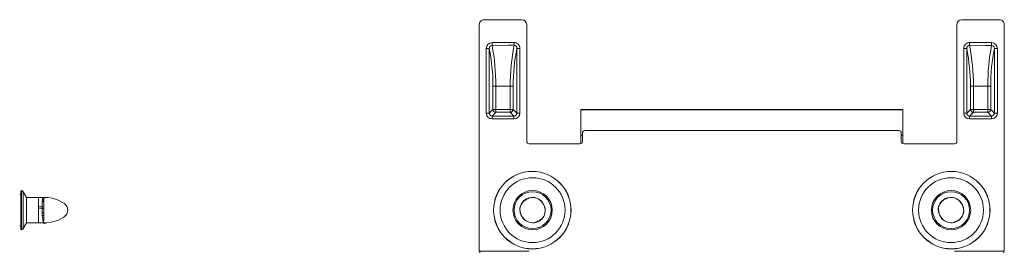
# Model space of a CAD drawing. Units: millimetres. Extents: x 61 to 566, y 24 to 405.
# Drawn here: x 465 to 566, y 266 to 290 of the extents above; entities that cross this region are included whole.
import ezdxf

# ---------------------------------------------------------------- set-up
doc = ezdxf.new("R2010")
doc.units = ezdxf.units.MM

msp = doc.modelspace()

# ---------------------------------------------------------------- linework, layer by layer
at = {"color": 7, "linetype": 'Continuous', "lineweight": 15}
for p, q in [((512.634, 289.8116), (516.5281, 289.8116)), ((565.8381, 289.8116), (561.944, 289.8116)), ((512.1361, 289.2984), (512.1361, 265.9037)), ((517.0261, 289.2984), (517.0261, 277.2537)), ((561.4461, 289.2984), (561.4461, 277.2537)), ((566.3361, 289.2984), (566.3361, 265.9037)), ((512.8558, 280.1695), (512.8558, 286.8351)), ((512.8558, 286.8351), (513.1554, 286.8351)), ((513.1554, 286.8351), (513.1554, 280.1695)), ((513.4457, 287.448), (515.7202, 287.4586)), ((516.016, 280.1688), (516.016, 286.8458)), ((516.016, 286.8458), (516.3156, 286.8458)), ((516.3156, 286.8458), (516.3156, 280.1688)), ((562.1565, 280.1688), (562.1565, 286.8458)), ((562.1565, 286.8458), (562.4561, 286.8458)), ((562.4561, 286.8458), (562.4561, 280.1688)), ((562.7519, 287.4586), (565.0264, 287.448)), ((565.3167, 280.1695), (565.3167, 286.8351)), ((565.3167, 286.8351), (565.6163, 286.8351)), ((565.6163, 286.8351), (565.6163, 280.1695)), ((513.5425, 280.5565), (513.5425, 282.9637)), ((513.8369, 282.9637), (515.3227, 282.9637)), ((513.8369, 282.9637), (513.8369, 280.5565)), ((515.6275, 282.9637), (515.3227, 282.9637)), ((515.3227, 280.5574), (515.3227, 282.9637)), ((515.6275, 282.9637), (515.6275, 280.5574)), ((562.8446, 280.5574), (562.8446, 282.9637)), ((564.6352, 282.9637), (563.1494, 282.9637)), ((563.1494, 282.9637), (563.1494, 280.5574)), ((564.9296, 282.9637), (564.6352, 282.9637)), ((564.6352, 280.5565), (564.6352, 282.9637)), ((564.9296, 282.9637), (564.9296, 280.5565)), ((512.8558, 280.1695), (513.1554, 280.1695)), ((513.1554, 280.1695), (513.5425, 280.5565)), ((515.7162, 279.5696), (513.4548, 279.5703)), ((513.842, 280.2569), (513.4549, 279.8699)), ((513.4549, 279.8699), (515.7163, 279.8692)), ((513.5425, 280.5565), (513.8369, 280.5565)), ((513.8369, 280.5565), (515.3227, 280.5574)), ((515.3278, 280.2579), (513.842, 280.2569)), ((515.3227, 280.5574), (515.6275, 280.5574)), ((515.7163, 279.8692), (515.3278, 280.2579)), ((515.6275, 280.5574), (516.016, 280.1688)), ((516.016, 280.1688), (516.3156, 280.1688)), ((555.8568, 280.5477), (522.6068, 280.5477)), ((522.6068, 280.5477), (522.6068, 280.5009)), ((522.6068, 280.5009), (555.8568, 280.5009)), ((522.6068, 277.9086), (522.6068, 280.5009)), ((555.8568, 280.5477), (555.8568, 280.5009)), ((555.8568, 280.5009), (555.8568, 277.9086)), ((562.1565, 280.1688), (562.4561, 280.1688)), ((562.4561, 280.1688), (562.8446, 280.5574)), ((563.1443, 280.2579), (562.7558, 279.8692)), ((562.7558, 279.8692), (565.0173, 279.8699)), ((565.0173, 279.5703), (562.7559, 279.5696)), ((562.8446, 280.5574), (563.1494, 280.5574)), ((564.6301, 280.2569), (563.1443, 280.2579)), ((563.1494, 280.5574), (564.6352, 280.5565)), ((565.0173, 279.8699), (564.6301, 280.2569)), ((564.6352, 280.5565), (564.9296, 280.5565)), ((564.9296, 280.5565), (565.3167, 280.1695)), ((565.3167, 280.1695), (565.6163, 280.1695)), ((522.6168, 277.9086), (522.6068, 277.9086)), ((522.6068, 277.0171), (522.6068, 277.7086)), ((522.6168, 277.0207), (522.6168, 277.9086)), ((522.6168, 277.9086), (522.7761, 277.9086)), ((522.7761, 278.1172), (522.7761, 277.2537)), ((555.4461, 278.3672), (523.026, 278.3672)), ((555.6961, 278.1172), (555.6961, 277.2537)), ((555.6961, 277.9086), (555.8568, 277.9086)), ((555.8568, 277.9086), (555.8568, 277.0202)), ((522.5261, 277.0037), (517.276, 277.0037)), ((555.946, 277.0037), (561.1961, 277.0037)), ((464.7854, 268.223), (464.7854, 272.0844)), ((464.8598, 268.1252), (464.8598, 272.1822)), ((465.3816, 271.4615), (465.0366, 272.0589)), ((467.1222, 271.4698), (466.6303, 271.4683)), ((466.6303, 270.4826), (466.6303, 271.4678)), ((467.1348, 271.4736), (467.1169, 271.473)), ((466.6303, 270.4826), (466.992, 270.4993)), ((466.6303, 270.4826), (466.6303, 270.34)), ((467.014, 271.0448), (467.0323, 271.2067)), ((467.1763, 271.25), (467.1779, 271.0988)), ((516.3581, 270.4826), (516.3297, 270.34)), ((516.6396, 270.9695), (516.4197, 270.6554)), ((516.6984, 271.0448), (516.8954, 271.2067)), ((517.2394, 271.3867), (517.228, 271.3826)), ((518.5585, 271.037), (518.8078, 270.6942)), ((518.5775, 271.0357), (518.5688, 271.0466)), ((518.8078, 270.6942), (518.9065, 270.4399)), ((518.9324, 270.2457), (518.8778, 270.5061)), ((559.5581, 270.4826), (559.5296, 270.34)), ((559.8258, 270.9498), (559.6197, 270.6554)), ((559.8984, 271.0448), (560.0954, 271.2067)), ((560.4394, 271.3867), (560.4279, 271.3826)), ((561.7585, 271.037), (562.0078, 270.6942)), ((561.7775, 271.0357), (561.7687, 271.0466)), ((562.0078, 270.6942), (562.1065, 270.4399)), ((562.1324, 270.2457), (562.0777, 270.5061)), ((466.6303, 270.34), (466.6303, 268.8406)), ((466.6303, 270.34), (466.9921, 270.3241)), ((467.0198, 269.614), (467.0044, 269.8693)), ((467.1768, 269.8497), (467.1778, 269.589)), ((516.3297, 270.34), (516.3245, 270.3241)), ((516.358, 269.9919), (516.4049, 269.7807)), ((516.4643, 269.614), (516.3656, 269.8693)), ((516.7111, 269.2742), (516.4643, 269.614)), ((518.7112, 269.4272), (518.7667, 269.5261)), ((518.9015, 269.7991), (518.9456, 270.1027)), ((518.9146, 269.8247), (518.9431, 269.9673)), ((518.9431, 269.9673), (518.9456, 270.1027)), ((518.9482, 269.9832), (518.9431, 269.9673)), ((559.5296, 270.34), (559.5244, 270.3241)), ((559.5579, 269.9919), (559.6048, 269.7807)), ((559.6642, 269.614), (559.5656, 269.8693)), ((559.911, 269.2742), (559.6642, 269.614)), ((561.9111, 269.4272), (561.9666, 269.5261)), ((562.1015, 269.7991), (562.1456, 270.1027)), ((562.1146, 269.8247), (562.143, 269.9673)), ((562.143, 269.9673), (562.1456, 270.1027)), ((562.1482, 269.9832), (562.143, 269.9673)), ((465.0366, 268.2485), (465.3796, 268.8425)), ((466.6303, 268.839), (467.1222, 268.8375)), ((516.6917, 269.2754), (516.7005, 269.2643)), ((518.0277, 268.9187), (518.0391, 268.9227)), ((518.5731, 269.2614), (518.3611, 269.0896)), ((559.8917, 269.2754), (559.9005, 269.2643)), ((561.2277, 268.9187), (561.2391, 268.9227)), ((561.7731, 269.2614), (561.5611, 269.0896)), ((517.2761, 265.9037), (512.1361, 265.9037)), ((512.1851, 265.9037), (512.1851, 265.7537)), ((561.196, 265.9037), (566.3361, 265.9037)), ((566.287, 265.9037), (566.287, 265.7537))]:
    msp.add_line(p, q, dxfattribs=at)
at = {"color": 8, "linetype": 'Continuous', "lineweight": 15}
for p, q in [((522.6168, 277.7086), (522.6068, 277.7086)), ((465.0366, 268.2485), (465.0366, 272.0589))]:
    msp.add_line(p, q, dxfattribs=at)
at = {"color": 7, "linetype": 'Continuous', "lineweight": 15, "flags": 128}
for points in [[(513.4457, 287.448), (513.446, 287.3991), (513.4462, 287.3516), (513.4464, 287.3066), (513.4466, 287.2654), (513.4468, 287.2291), (513.4469, 287.1986), (513.447, 287.1748), (513.4471, 287.1582)], [(515.7215, 287.1688), (515.1215, 287.166), (513.4471, 287.1582)], [(515.7202, 287.4586), (515.7204, 287.4097), (515.7206, 287.3621), (515.7208, 287.3171), (515.721, 287.2759), (515.7212, 287.2396), (515.7213, 287.2091), (515.7215, 287.1853), (515.7215, 287.1688)], [(562.7506, 287.1688), (562.7507, 287.1853), (562.7508, 287.2091), (562.7509, 287.2396), (562.7511, 287.2759), (562.7513, 287.3171), (562.7515, 287.3621), (562.7517, 287.4097), (562.7519, 287.4586)], [(565.025, 287.1582), (564.425, 287.161), (562.7506, 287.1688)], [(565.025, 287.1582), (565.0251, 287.1748), (565.0252, 287.1986), (565.0253, 287.2291), (565.0255, 287.2654), (565.0257, 287.3066), (565.0259, 287.3516), (565.0261, 287.3991), (565.0264, 287.448)], [(513.5425, 282.9637), (513.5507, 282.9637), (513.5691, 282.9637), (513.5971, 282.9637), (513.6337, 282.9637), (513.6776, 282.9637), (513.7273, 282.9637), (513.781, 282.9637), (513.8369, 282.9637)], [(562.8446, 282.9637), (562.8531, 282.9637), (562.8723, 282.9637), (562.9015, 282.9637), (562.9396, 282.9637), (562.9852, 282.9637), (563.0367, 282.9637), (563.0921, 282.9637), (563.1494, 282.9637)], [(513.4549, 279.8699), (513.4549, 279.8616), (513.4549, 279.8428), (513.4548, 279.8142), (513.4548, 279.7768), (513.4548, 279.7321), (513.4548, 279.6815), (513.4548, 279.6269), (513.4548, 279.5703)], [(515.7163, 279.8692), (515.7163, 279.8609), (515.7163, 279.8421), (515.7163, 279.8135), (515.7163, 279.7761), (515.7163, 279.7314), (515.7163, 279.6808), (515.7163, 279.6262), (515.7162, 279.5696)], [(562.7559, 279.5696), (562.7559, 279.6262), (562.7558, 279.6808), (562.7558, 279.7314), (562.7558, 279.7761), (562.7558, 279.8135), (562.7558, 279.8421), (562.7558, 279.8609), (562.7558, 279.8692)], [(565.0173, 279.5703), (565.0173, 279.6269), (565.0173, 279.6815), (565.0173, 279.7321), (565.0173, 279.7768), (565.0173, 279.8142), (565.0173, 279.8428), (565.0173, 279.8616), (565.0173, 279.8699)], [(522.6068, 277.9086), (522.6068, 277.9048), (522.6068, 277.8934), (522.6068, 277.8749), (522.6068, 277.8501), (522.6068, 277.8198), (522.6068, 277.7852), (522.6068, 277.7477), (522.6068, 277.7086)], [(466.6303, 271.4683), (465.9968, 271.4698), (465.3652, 271.4717)], [(465.3772, 268.8438), (465.376, 268.8368), (465.373, 268.8477), (465.3729, 268.851), (465.3729, 268.8519), (465.3728, 268.8558), (465.3733, 268.8759), (465.3826, 269.0224), (465.3947, 269.3484), (465.3896, 269.7751), (465.3763, 270.1859), (465.3732, 270.357), (465.373, 270.3781), (465.373, 270.3887), (465.373, 270.4306), (465.3754, 270.5945), (465.3862, 270.893), (465.3951, 271.1803), (465.3878, 271.4094), (465.3775, 271.4592)], [(469.6622, 270.1537), (469.5693, 270.5063), (469.306, 270.8265), (468.593, 271.2166), (468.0495, 271.3771), (467.58, 271.4669), (467.1148, 271.4688)], [(517.378, 271.4239), (517.3199, 271.4133), (517.1226, 271.3253)], [(560.578, 271.4239), (560.5199, 271.4133), (560.3225, 271.3253)], [(467.1779, 271.0988), (467.1743, 270.7149), (467.1731, 270.5312)], [(516.4197, 270.6554), (516.3381, 270.4075), (516.3278, 270.2684)], [(516.8954, 271.2067), (517.0409, 271.2964), (517.2446, 271.3684)], [(518.9184, 270.3721), (518.9036, 270.4525), (518.7456, 270.7798)], [(518.9065, 270.4399), (518.9252, 270.3657), (518.9482, 269.9833), (518.9482, 269.9832)], [(559.6197, 270.6554), (559.5381, 270.4075), (559.5278, 270.2684)], [(560.0954, 271.2067), (560.2409, 271.2964), (560.4445, 271.3684)], [(562.1183, 270.3721), (562.1036, 270.4525), (561.9455, 270.7798)], [(562.1065, 270.4399), (562.1251, 270.3657), (562.1482, 269.9833), (562.1482, 269.9832)], [(467.0044, 269.8693), (467.0014, 269.9415), (466.9925, 270.324), (466.9925, 270.3241)], [(467.1148, 268.8385), (467.4709, 268.8301), (467.939, 268.9047), (468.7033, 269.1316), (469.2502, 269.4338), (469.5354, 269.7432), (469.6274, 269.939), (469.6622, 270.1537)], [(467.1731, 270.3383), (467.1762, 269.9255), (467.1768, 269.8497)], [(516.3656, 269.8693), (516.3475, 269.9415), (516.3245, 270.324), (516.3245, 270.3241)], [(516.3297, 270.34), (516.3691, 269.8547), (516.527, 269.5277)], [(559.5656, 269.8693), (559.5475, 269.9415), (559.5244, 270.324), (559.5244, 270.3241)], [(559.5296, 270.34), (559.5691, 269.8547), (559.7269, 269.5277)], [(465.3652, 268.8356), (465.9968, 268.8376), (466.6303, 268.839)], [(467.117, 268.8351), (467.1339, 268.8367), (467.1894, 268.8234), (467.229, 268.8017), (467.2534, 268.7808), (467.2677, 268.764), (467.2758, 268.7514), (467.2754, 268.7524)], [(517.9303, 268.8982), (518.0165, 268.9152), (518.1896, 269.0061)], [(518.3611, 269.0896), (518.2294, 269.0097), (518.0226, 268.9371)], [(561.1303, 268.8982), (561.2165, 268.9152), (561.3896, 269.0061)], [(561.5611, 269.0896), (561.4294, 269.0097), (561.2225, 268.9371)]]:
    msp.add_lwpolyline(points, dxfattribs=at)
at = {"color": 8, "linetype": 'Continuous', "lineweight": 15, "flags": 128}
for points in [[(467.1155, 268.8393), (467.1174, 268.8375), (467.1207, 268.841), (467.1216, 268.8478), (467.1217, 268.8491), (467.1248, 268.8601), (467.1261, 268.8635), (467.1254, 268.8827), (467.1119, 268.939), (467.0708, 269.1899), (467.0198, 269.614)], [(467.1778, 269.589), (467.1658, 269.1785), (467.1374, 268.9508), (467.1351, 268.9382), (467.131, 268.8947), (467.1319, 268.8827), (467.1295, 268.8634), (467.1282, 268.86), (467.1261, 268.849), (467.1291, 268.8408), (467.1353, 268.8438)]]:
    msp.add_lwpolyline(points, dxfattribs=at)
at = {"color": 7, "linetype": 'Continuous', "lineweight": 15}
for centre, radius in [((517.6061, 270.1537), 4), ((517.6061, 270.1537), 3.9913), ((517.6361, 270.1537), 3.35), ((560.8661, 270.1537), 4), ((560.8661, 270.1537), 3.9913), ((560.836, 270.1537), 3.35), ((517.6361, 270.1537), 2.0285), ((517.6361, 270.1537), 1.9052), ((560.836, 270.1537), 2.0285), ((560.836, 270.1537), 1.9052)]:
    msp.add_circle(centre, radius, dxfattribs=at)
for centre, radius, start, end in [((512.64, 289.3076), 0.5041, 90.683895, 181.047856), ((516.5197, 289.3053), 0.5064, 359.217543, 89.050706), ((561.9524, 289.3053), 0.5064, 90.949294, 180.782457), ((565.8321, 289.3076), 0.5041, 358.952144, 89.316105), ((513.4573, 286.8465), 0.6016, 91.101405, 181.083556), ((513.4604, 286.853), 0.3056, 92.496933, 183.351971), ((493.6937, 282.9338), 19.8488, 0.086257, 11.335224), ((492.7759, 283.122), 21.0615, 359.56924, 11.048415), ((537.1853, 283.0114), 21.8627, 169.038032, 180.125126), ((536.1844, 282.8669), 20.5571, 168.839817, 179.730167), ((515.7142, 286.8571), 0.6015, 358.916385, 89.429378), ((515.7159, 286.868), 0.3009, 355.77017, 88.933957), ((562.7578, 286.8573), 0.6014, 90.557113, 181.097124), ((562.7607, 286.8638), 0.3051, 91.903258, 183.392615), ((542.6236, 282.9005), 20.2212, 0.179094, 11.250922), ((541.5761, 283.0389), 21.5735, 359.800321, 11.036521), ((586.0745, 283.0869), 21.4396, 169.053133, 180.329212), ((585.0955, 282.9021), 20.166, 168.753521, 179.824998), ((565.0165, 286.8573), 0.3011, 355.77784, 88.373256), ((565.0148, 286.8464), 0.6017, 358.918704, 88.896335), ((513.8431, 280.5575), 0.3006, 180.184291, 269.798608), ((518.671, 280.4897), 4.8346, 179.208024, 182.759589), ((520.1566, 280.4906), 4.8344, 179.207939, 182.759673), ((515.3269, 280.5584), 0.3005, 270.165559, 359.816989), ((563.1452, 280.5584), 0.3005, 180.183011, 269.834441), ((558.3155, 280.4906), 4.8344, 357.240327, 0.792061), ((564.629, 280.5575), 0.3006, 270.201392, 359.815709), ((559.8011, 280.4897), 4.8346, 357.240411, 0.791976), ((464.6838, 271.881), 0.1016, 270, 0), ((464.887, 272.0844), 0.1015, 105.502382, 180), ((464.8167, 271.932), 0.2539, 30.003827, 80.215825), ((517.6064, 270.1768), 1.2852, 37.70774, 166.237128), ((517.7414, 270.7854), 0.6831, 77.058983, 95.315553), ((560.8064, 270.1768), 1.2852, 37.707781, 166.237068), ((560.9414, 270.7854), 0.6831, 77.058298, 95.316172), ((468.3847, 270.4118), 1.3959, 176.404705, 183.599864), ((475.6548, 270.4316), 8.6626, 175.94113, 179.552066), ((467.0164, 270.8916), 0.393, 266.521541, 293.502208), ((467.0315, 271.2674), 0.2233, 265.500633, 310.966671), ((467.0465, 271.4209), 0.2146, 266.191861, 307.204384), ((469.7939, 270.4351), 2.6224, 177.896927, 182.113582), ((517.5366, 270.1457), 1.2292, 132.994582, 163.280443), ((517.9736, 270.5297), 0.7982, 28.498734, 60.991352), ((560.7366, 270.1457), 1.2292, 132.994949, 163.280076), ((561.1735, 270.5296), 0.7983, 28.499393, 60.990693), ((467.0073, 271.2896), 0.9655, 269.06676, 279.901193), ((467.0404, 269.4181), 0.4526, 72.463566, 94.560951), ((467.0498, 269.2917), 0.3237, 66.707209, 95.312641), ((517.2374, 269.7254), 0.7162, 207.993304, 241.491557), ((517.6732, 270.1195), 1.276, 220.679194, 346.641733), ((517.736, 270.1616), 1.2293, 312.919705, 343.277385), ((560.4374, 269.7254), 0.7162, 207.993304, 241.491557), ((560.8731, 270.1195), 1.276, 220.67919, 346.641738), ((560.8682, 270.2038), 1.3065, 313.836263, 342.360545), ((464.6838, 268.4264), 0.1016, 0, 90), ((464.887, 268.223), 0.1015, 180, 254.497618), ((464.8167, 268.3754), 0.2539, 279.784175, 329.996173)]:
    msp.add_arc(centre, radius, start, end, dxfattribs=at)
at = {"color": 8, "linetype": 'Continuous', "lineweight": 15}
for centre, radius, start, end in [((467.5118, 271.1974), 0.4797, 145.637066, 178.878636), ((466.8741, 271.303), 0.3068, 350.036967, 31.527356)]:
    msp.add_arc(centre, radius, start, end, dxfattribs=at)
at = {"color": 7, "linetype": 'Continuous', "lineweight": 15}
for centre, major_axis, ratio, start_param, end_param in [((513.4566, 280.1712), (-0.4255, -0.4254), 0.99726552, 5.49930855, 7.06706207), ((513.4566, 280.1712), (0.2139, 0.2138), 0.99184855, 2.35771589, 3.92546941), ((515.7148, 280.1705), (-0.4254, 0.4255), 0.99726386, 2.35741214, 3.92577317), ((515.7148, 280.1705), (-0.2138, 0.2139), 0.99184364, 2.35741214, 3.92577317), ((562.7573, 280.1705), (-0.4254, -0.4255), 0.99726386, 5.4990048, 7.06736582), ((562.7573, 280.1705), (0.2138, 0.2139), 0.99184364, 2.35741214, 3.92577317), ((565.0155, 280.1712), (-0.4255, 0.4254), 0.99726552, 2.35771589, 3.92546941), ((565.0155, 280.1712), (0.2139, -0.2138), 0.99184855, 5.49930855, 7.06706207), ((523.0261, 278.1171), (0.1768, -0.1768), 0.99969546, 2.35634678, 3.92683852), ((555.446, 278.1171), (-0.1768, -0.1768), 0.99969546, 2.35634678, 3.92683852), ((517.2761, 277.2537), (0.1768, 0.1768), 0.99969546, 2.35634678, 3.92683852), ((522.526, 277.2537), (-0.1768, 0.1768), 0.99969546, 2.35634678, 3.92683852), ((555.9461, 277.2537), (0.1768, 0.1768), 0.99969546, 2.35634678, 3.92683852), ((561.196, 277.2537), (-0.1768, 0.1768), 0.99969546, 2.35634678, 3.92683852)]:
    msp.add_ellipse(centre, major_axis=major_axis, ratio=ratio, start_param=start_param, end_param=end_param, dxfattribs=at)

doc.saveas('drawing.dxf')
